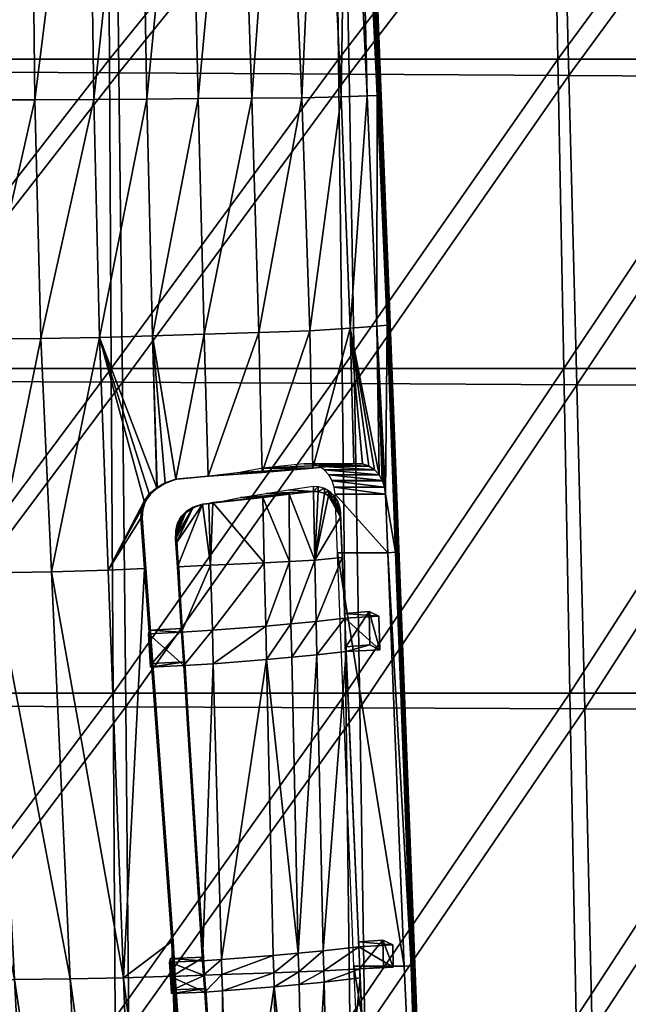
# Model space of a CAD drawing. Units: metres. Extents: x -6.426 to -5.902, y 0.469 to 0.972.
# Drawn here: x -6.014 to -5.973, y 0.665 to 0.731 of the extents above; entities that cross this region are included whole.
import ezdxf

# ---------------------------------------------------------------- set-up
doc = ezdxf.new("R2010")
doc.units = ezdxf.units.M
doc.header["$MEASUREMENT"] = 0
for name, color, linetype in [('72_PROFIM_COM_D3_CH_MASKOWNICA', 7, 'Continuous'), ('72_PROFIM_COM_D3_CH_SKLEJKA', 7, 'Continuous'), ('72_PROFIM_COM_D3_CH_STELAZ', 7, 'Continuous'), ('72_PROFIM_INSERT', 7, 'Continuous')]:
    doc.layers.add(name, color=color, linetype=linetype)

# ---------------------------------------------------------------- blocks, each defined once
blk = doc.blocks.new('72PROFIM_COM_D3_CH_SKLEJKA_2')
mesh = blk.add_polyface()
corners = [(0.140321, 0.259905, 0.451817), (0.156521, 0.259905, 0.452921), (0.156408, 0.278537, 0.451074), (0.140273, 0.278537, 0.450151), (0.123157, 0.259905, 0.450764), (0.123143, 0.278536, 0.449263), (0.140374, 0.239201, 0.453727), (0.156648, 0.239201, 0.455019), (0.123173, 0.239201, 0.452504), (0.215522, 0.239358, 0.460681), (0.201331, 0.239201, 0.459227), (0.20193, 0.217471, 0.462051), (0.200759, 0.259905, 0.456451), (0.214753, 0.260221, 0.457618), (0.214066, 0.279012, 0.454861), (0.200247, 0.278537, 0.453967), (0.18653, 0.259905, 0.455248), (0.186176, 0.278537, 0.452989), (0.186926, 0.239201, 0.457784), (0.171858, 0.259905, 0.454068), (0.171641, 0.278537, 0.452022), (0.172101, 0.239201, 0.456376), (0.156949, 0.277665, 0.442022), (0.157166, 0.259001, 0.443879), (0.140905, 0.259083, 0.442763), (0.140767, 0.277749, 0.441089), (0.123682, 0.259158, 0.4417), (0.123588, 0.277828, 0.440191), (0.1574, 0.238288, 0.445986), (0.141052, 0.238361, 0.444682), (0.12378, 0.238428, 0.443448), (0.214722, 0.277786, 0.445858), (0.215561, 0.258966, 0.448631), (0.201526, 0.258722, 0.447451), (0.200874, 0.277381, 0.444952), (0.187273, 0.25882, 0.446234), (0.18679, 0.277479, 0.443961), (0.216482, 0.238131, 0.451706), (0.202246, 0.238037, 0.450238), (0.187802, 0.238125, 0.448781), (0.172222, 0.277574, 0.442982), (0.172558, 0.258913, 0.445039), (0.172923, 0.238209, 0.447358), (0.171942, 0.2934, 0.441318), (0.186388, 0.293308, 0.442119), (0.214046, 0.293508, 0.443674), (0.200339, 0.293215, 0.442927)]
mesh.append_faces([[corners[k] for k in face] for face in [(0, 1, 2), (2, 3, 0), (4, 0, 3), (3, 5, 4), (6, 7, 1), (1, 0, 6), (8, 6, 0), (0, 4, 8), (9, 10, 11), (12, 13, 14), (14, 15, 12), (16, 12, 15), (15, 17, 16), (10, 9, 13), (13, 12, 10), (18, 10, 12), (12, 16, 18), (1, 19, 20), (20, 2, 1), (7, 21, 19), (19, 1, 7), (19, 16, 17), (17, 20, 19), (21, 18, 16), (16, 19, 21), (22, 23, 24), (24, 25, 22), (25, 24, 26), (26, 27, 25), (23, 28, 29), (29, 24, 23), (24, 29, 30), (30, 26, 24), (31, 32, 33), (33, 34, 31), (34, 33, 35), (35, 36, 34), (32, 37, 38), (38, 33, 32), (33, 38, 39), (39, 35, 33), (40, 41, 23), (23, 22, 40), (41, 42, 28), (28, 23, 41), (36, 35, 41), (41, 40, 36), (35, 39, 42), (42, 41, 35), (43, 40, 22), (44, 36, 40), (45, 31, 34), (46, 34, 36), (32, 31, 14), (14, 13, 32), (37, 32, 13), (13, 9, 37)]], dxfattribs={"vtx2": -1})
mesh = blk.add_polyface()
corners = [(0.15691, 0.19576, 0.459377), (0.140484, 0.19576, 0.457785), (0.140535, 0.175008, 0.459696), (0.123205, 0.19576, 0.456295), (0.12322, 0.175008, 0.458147), (0.15678, 0.217471, 0.457221), (0.140429, 0.217471, 0.455758), (0.156648, 0.239201, 0.455019), (0.140374, 0.239201, 0.453727), (0.123189, 0.217471, 0.454382), (0.123173, 0.239201, 0.452504), (0.202521, 0.19576, 0.46468), (0.187749, 0.19576, 0.462849), (0.188131, 0.175008, 0.464994), (0.172607, 0.19576, 0.461073), (0.157032, 0.175008, 0.461359), (0.172842, 0.175008, 0.463133), (0.172356, 0.217471, 0.45877), (0.18734, 0.217471, 0.460388), (0.172101, 0.239201, 0.456376), (0.186926, 0.239201, 0.457784), (0.216324, 0.217468, 0.463775), (0.20193, 0.217471, 0.462051), (0.217116, 0.195597, 0.466619), (0.215522, 0.239358, 0.460681), (0.201331, 0.239201, 0.459227), (0.141307, 0.19492, 0.448751), (0.141191, 0.216625, 0.446719), (0.157629, 0.216567, 0.448195), (0.15783, 0.194882, 0.450356), (0.141052, 0.238361, 0.444682), (0.1574, 0.238288, 0.445986), (0.123937, 0.194954, 0.44725), (0.123869, 0.216679, 0.445332), (0.12378, 0.238428, 0.443448), (0.173287, 0.216504, 0.449759), (0.173617, 0.194842, 0.452066), (0.188335, 0.216437, 0.451391), (0.188829, 0.1948, 0.453855), (0.172923, 0.238209, 0.447358), (0.187802, 0.238125, 0.448781), (0.203662, 0.194756, 0.455698), (0.202975, 0.216367, 0.453068), (0.217419, 0.216315, 0.454804), (0.218303, 0.194567, 0.457645), (0.202246, 0.238037, 0.450238), (0.216482, 0.238131, 0.451706)]
mesh.append_faces([[corners[k] for k in face] for face in [(0, 1, 2), (1, 3, 4), (5, 6, 1), (1, 0, 5), (7, 8, 6), (6, 5, 7), (6, 9, 3), (3, 1, 6), (8, 10, 9), (9, 6, 8), (11, 12, 13), (14, 0, 15), (12, 14, 16), (17, 5, 0), (0, 14, 17), (18, 17, 14), (14, 12, 18), (19, 7, 5), (5, 17, 19), (20, 19, 17), (17, 18, 20), (21, 22, 11), (11, 23, 21), (22, 21, 24), (22, 18, 12), (12, 11, 22), (25, 20, 18), (18, 22, 25), (26, 27, 28), (28, 29, 26), (27, 30, 31), (31, 28, 27), (32, 33, 27), (27, 26, 32), (33, 34, 30), (30, 27, 33), (29, 28, 35), (35, 36, 29), (36, 35, 37), (37, 38, 36), (28, 31, 39), (39, 35, 28), (35, 39, 40), (40, 37, 35), (41, 42, 43), (43, 44, 41), (42, 45, 46), (46, 43, 42), (38, 37, 42), (42, 41, 38), (37, 40, 45), (45, 42, 37), (44, 43, 21), (21, 23, 44), (43, 46, 24), (24, 21, 43)]], dxfattribs={"vtx2": -1})
blk = doc.blocks.new('72PROFIM_COM_D3_MASKOWNICA')
mesh = blk.add_polyface()
corners = [(0.151229, 0.285567, 0.416632), (0.151021, 0.313845, 0.414307), (0.154684, 0.313982, 0.416046), (0.147171, 0.285567, 0.415182), (0.147091, 0.31382, 0.412866), (0.151533, 0.257199, 0.418973), (0.147455, 0.257187, 0.417534), (0.147898, 0.241166, 0.418939), (0.151935, 0.241215, 0.420361), (0.152652, 0.225603, 0.421814), (0.148727, 0.22553, 0.42042), (0.143072, 0.285567, 0.414208), (0.143001, 0.313931, 0.411884), (0.137612, 0.285567, 0.413362), (0.137664, 0.314237, 0.411174), (0.143513, 0.257183, 0.416569), (0.138183, 0.257176, 0.415567), (0.144015, 0.24115, 0.417975), (0.138763, 0.241122, 0.41692), (0.14486, 0.225505, 0.419449), (0.139691, 0.225428, 0.418392), (0.130622, 0.241039, 0.415226), (0.131865, 0.225194, 0.41674), (0.129943, 0.257155, 0.414018), (0.129469, 0.285567, 0.412295), (0.129989, 0.314794, 0.410551), (0.14726, 0.329458, 0.411569), (0.150907, 0.329556, 0.412967), (0.153902, 0.19835, 0.42435), (0.14633, 0.198285, 0.422014), (0.150171, 0.198301, 0.422999), (0.141307, 0.198113, 0.420954)]
mesh.append_faces([[corners[k] for k in face] for face in [(0, 1, 2), (3, 4, 1), (1, 0, 3), (0, 5, 6), (6, 3, 0), (7, 6, 5), (5, 8, 7), (8, 9, 10), (10, 7, 8), (11, 12, 4), (4, 3, 11), (13, 14, 12), (12, 11, 13), (11, 15, 16), (16, 13, 11), (3, 6, 15), (15, 11, 3), (17, 15, 6), (6, 7, 17), (18, 16, 15), (15, 17, 18), (17, 19, 20), (20, 18, 17), (7, 10, 19), (19, 17, 7), (21, 18, 20), (20, 22, 21), (23, 16, 18), (24, 13, 16), (25, 14, 13), (1, 4, 26), (2, 1, 27), (10, 9, 28), (20, 19, 29), (19, 10, 30), (22, 20, 31)]], dxfattribs={"vtx2": -1})
mesh = blk.add_polyface()
corners = [(0.173491, 0.285696, 0.439047), (0.174691, 0.257493, 0.442323), (0.174658, 0.257527, 0.439811), (0.173389, 0.285769, 0.43655), (0.17361, 0.285593, 0.442284), (0.17472, 0.257437, 0.44558), (0.175316, 0.242201, 0.44404), (0.175307, 0.24218, 0.441534), (0.169256, 0.315342, 0.428326), (0.1707, 0.285657, 0.431727), (0.168147, 0.28559, 0.428664), (0.172028, 0.257393, 0.43489), (0.169394, 0.257334, 0.431677), (0.172459, 0.285727, 0.434069), (0.173773, 0.257448, 0.437301), (0.166802, 0.31503, 0.42542), (0.165088, 0.285567, 0.425559), (0.164018, 0.314747, 0.422617), (0.16179, 0.285567, 0.422701), (0.166059, 0.257298, 0.428302), (0.162458, 0.257272, 0.425186), (0.161031, 0.314478, 0.420068), (0.158522, 0.285567, 0.420377), (0.15797, 0.314208, 0.417922), (0.155071, 0.285567, 0.418413), (0.159026, 0.257244, 0.422748), (0.155479, 0.257218, 0.420755), (0.154684, 0.313982, 0.416046), (0.151229, 0.285567, 0.416632), (0.151533, 0.257199, 0.418973), (0.17332, 0.285783, 0.435535), (0.174616, 0.257517, 0.438792), (0.17455, 0.257491, 0.438524), (0.173248, 0.285768, 0.435267), (0.175274, 0.242149, 0.440515), (0.175209, 0.24212, 0.440248), (0.173134, 0.285757, 0.435014), (0.174441, 0.257474, 0.43827)]
mesh.append_faces([[corners[k] for k in face] for face in [(0, 1, 2), (2, 3, 0), (4, 5, 1), (1, 0, 4), (6, 1, 5), (7, 2, 1), (8, 9, 10), (9, 11, 12), (12, 10, 9), (13, 14, 11), (11, 9, 13), (15, 10, 16), (17, 16, 18), (16, 19, 20), (20, 18, 16), (10, 12, 19), (19, 16, 10), (21, 18, 22), (23, 22, 24), (22, 25, 26), (26, 24, 22), (18, 20, 25), (25, 22, 18), (27, 24, 28), (24, 26, 29), (29, 28, 24), (30, 31, 32), (32, 33, 30), (3, 2, 31), (31, 30, 3), (34, 31, 2), (35, 32, 31), (36, 37, 14), (14, 13, 36), (33, 32, 37), (37, 36, 33)]], dxfattribs={"vtx2": -1})
mesh = blk.add_polyface()
corners = [(0.17472, 0.257437, 0.44558), (0.175313, 0.242218, 0.447291), (0.175316, 0.242201, 0.44404), (0.174691, 0.257493, 0.442323), (0.175307, 0.24218, 0.441534), (0.175886, 0.227007, 0.443158), (0.175895, 0.227064, 0.445648), (0.172638, 0.2419, 0.436484), (0.172028, 0.257393, 0.43489), (0.173773, 0.257448, 0.437301), (0.174421, 0.242046, 0.438991), (0.169943, 0.241732, 0.433158), (0.169394, 0.257334, 0.431677), (0.170141, 0.232541, 0.433867), (0.173463, 0.232821, 0.438111), (0.172889, 0.232826, 0.437292), (0.166528, 0.241609, 0.429703), (0.166059, 0.257298, 0.428302), (0.162859, 0.241506, 0.426541), (0.162458, 0.257272, 0.425186), (0.163125, 0.231997, 0.427332), (0.1594, 0.241395, 0.424097), (0.159026, 0.257244, 0.422748), (0.155858, 0.241292, 0.422121), (0.155479, 0.257218, 0.420755), (0.151935, 0.241215, 0.420361), (0.151533, 0.257199, 0.418973), (0.152652, 0.225603, 0.421814), (0.174658, 0.257527, 0.439811), (0.175274, 0.242149, 0.440515), (0.174616, 0.257517, 0.438792), (0.175209, 0.24212, 0.440248), (0.175784, 0.226941, 0.441877), (0.175852, 0.226967, 0.442145), (0.175102, 0.242102, 0.439993), (0.174441, 0.257474, 0.43827), (0.17455, 0.257491, 0.438524), (0.175675, 0.226925, 0.441623), (0.166744, 0.232254, 0.430428), (0.174566, 0.232095, 0.439719), (0.174996, 0.230803, 0.440415), (0.160974, 0.231797, 0.425827), (0.159689, 0.231226, 0.424963)]
mesh.append_faces([[corners[k] for k in face] for face in [(7, 14, 15)]])
mesh.append_faces([[corners[k] for k in face] for face in [(0, 1, 2), (3, 2, 4), (5, 4, 2), (6, 2, 1), (7, 8, 9), (9, 10, 7), (11, 12, 8), (8, 7, 11), (13, 11, 7), (16, 17, 12), (12, 11, 16), (18, 19, 17), (17, 16, 18), (20, 18, 16), (21, 22, 19), (19, 18, 21), (23, 24, 22), (22, 21, 23), (25, 26, 24), (24, 23, 25), (27, 25, 23), (28, 4, 29), (30, 29, 31), (32, 31, 29), (33, 29, 4), (34, 35, 36), (36, 31, 34), (10, 9, 35), (35, 34, 10), (37, 34, 31), (38, 16, 11), (7, 10, 39), (10, 34, 40), (41, 21, 18), (42, 23, 21)]], dxfattribs={"vtx2": -1})
mesh = blk.add_polyface()
corners = [(0.175316, 0.242201, 0.44404), (0.175895, 0.227064, 0.445648), (0.175886, 0.227007, 0.443158), (0.175313, 0.242218, 0.447291), (0.17589, 0.227129, 0.449694), (0.172638, 0.2419, 0.436484), (0.172889, 0.232826, 0.437292), (0.170141, 0.232541, 0.433867), (0.175274, 0.242149, 0.440515), (0.175852, 0.226967, 0.442145), (0.175784, 0.226941, 0.441877), (0.175307, 0.24218, 0.441534), (0.175209, 0.24212, 0.440248), (0.175675, 0.226925, 0.441623), (0.174421, 0.242046, 0.438991), (0.174791, 0.231698, 0.440064), (0.174785, 0.231709, 0.440054), (0.173463, 0.232821, 0.438111), (0.173894, 0.232678, 0.438732), (0.174264, 0.232429, 0.439272), (0.174566, 0.232095, 0.439719), (0.174996, 0.230803, 0.440415), (0.175102, 0.242102, 0.439993), (0.174934, 0.23126, 0.4403), (0.171632, 0.230803, 0.440415), (0.17157, 0.23126, 0.4403), (0.171427, 0.231698, 0.440064), (0.171421, 0.231709, 0.440054), (0.171202, 0.232095, 0.439719), (0.1709, 0.232429, 0.439272), (0.17053, 0.232678, 0.438732), (0.170098, 0.232821, 0.438111), (0.169525, 0.232826, 0.437292), (0.171381, 0.230529, 0.435526), (0.171377, 0.230872, 0.439053), (0.171561, 0.230694, 0.439291), (0.171274, 0.230636, 0.435383), (0.17127, 0.230979, 0.43891), (0.171183, 0.230688, 0.435269), (0.171179, 0.231032, 0.438796), (0.170917, 0.230848, 0.434924)]
mesh.append_faces([[corners[k] for k in face] for face in [(14, 15, 16), (17, 5, 18), (18, 5, 19), (20, 14, 16), (15, 14, 23)]])
mesh.append_faces([[corners[k] for k in face] for face in [(0, 1, 2), (3, 4, 1), (5, 6, 7), (8, 9, 10), (11, 2, 9), (12, 10, 13), (20, 19, 5), (21, 22, 13), (21, 23, 14), (21, 24, 25), (25, 23, 21), (23, 25, 26), (26, 15, 23), (15, 26, 27), (27, 16, 15), (16, 27, 28), (28, 20, 16), (20, 28, 29), (29, 19, 20), (19, 29, 30), (30, 18, 19), (18, 30, 31), (31, 17, 18), (17, 31, 32), (32, 6, 17), (33, 34, 35), (36, 37, 34), (34, 33, 36), (38, 39, 37), (37, 36, 38), (39, 38, 40)]], dxfattribs={"vtx2": -1})
mesh = blk.add_polyface()
corners = [(0.166528, 0.241609, 0.429703), (0.166744, 0.232254, 0.430428), (0.163125, 0.231997, 0.427332), (0.155858, 0.241292, 0.422121), (0.15644, 0.225719, 0.423526), (0.152652, 0.225603, 0.421814), (0.169943, 0.241732, 0.433158), (0.170141, 0.232541, 0.433867), (0.1594, 0.241395, 0.424097), (0.160252, 0.23156, 0.425332), (0.159726, 0.231244, 0.424982), (0.160974, 0.231797, 0.425827), (0.162859, 0.241506, 0.426541), (0.158847, 0.230321, 0.424554), (0.159181, 0.230809, 0.424707), (0.159689, 0.231226, 0.424963), (0.172889, 0.232826, 0.437292), (0.169525, 0.232826, 0.437292), (0.166777, 0.232541, 0.433867), (0.165261, 0.232254, 0.432092), (0.163209, 0.231996, 0.430055), (0.161059, 0.231796, 0.42855), (0.160337, 0.231559, 0.428055), (0.159811, 0.231243, 0.427705), (0.159774, 0.231225, 0.427686), (0.159265, 0.230808, 0.42743), (0.170917, 0.230848, 0.434924), (0.170913, 0.231192, 0.438451), (0.171179, 0.231032, 0.438796), (0.170501, 0.23097, 0.434395), (0.170497, 0.231313, 0.437922), (0.170175, 0.230979, 0.433988), (0.170171, 0.231322, 0.437514), (0.168506, 0.23108, 0.435711), (0.168551, 0.230802, 0.432345), (0.166783, 0.23058, 0.430558), (0.165299, 0.23058, 0.432222), (0.167008, 0.230852, 0.434083)]
mesh.append_faces([[corners[k] for k in face] for face in [(8, 9, 10), (9, 8, 11), (13, 3, 14), (14, 3, 15), (31, 33, 32)]])
mesh.append_faces([[corners[k] for k in face] for face in [(0, 1, 2), (3, 4, 5), (6, 7, 1), (12, 2, 11), (4, 3, 13), (8, 10, 15), (16, 17, 18), (18, 7, 16), (7, 18, 19), (19, 1, 7), (1, 19, 20), (20, 2, 1), (2, 20, 21), (21, 11, 2), (11, 21, 22), (22, 9, 11), (9, 22, 23), (23, 10, 9), (10, 23, 24), (24, 15, 10), (15, 24, 25), (25, 14, 15), (26, 27, 28), (29, 30, 27), (27, 26, 29), (31, 32, 30), (30, 29, 31), (34, 35, 36), (36, 37, 34), (31, 34, 37), (37, 33, 31)]], dxfattribs={"vtx2": -1})
mesh = blk.add_polyface()
corners = [(0.158847, 0.230321, 0.424554), (0.158669, 0.229775, 0.424492), (0.15644, 0.225719, 0.423526), (0.158627, 0.229186, 0.42451), (0.159181, 0.230809, 0.424707), (0.159265, 0.230808, 0.42743), (0.158931, 0.23032, 0.427277), (0.158753, 0.229775, 0.427215), (0.158712, 0.229185, 0.427233), (0.158958, 0.225827, 0.427603), (0.161014, 0.228555, 0.426063), (0.161092, 0.228863, 0.426098), (0.161315, 0.229278, 0.426229), (0.160975, 0.228398, 0.426046), (0.161656, 0.229634, 0.426447), (0.162745, 0.23012, 0.427183), (0.161075, 0.225932, 0.426275), (0.160976, 0.227481, 0.426106), (0.162129, 0.229918, 0.426761), (0.160956, 0.227792, 0.426072), (0.160951, 0.227896, 0.426061), (0.160962, 0.228149, 0.426053), (0.161741, 0.229633, 0.429169), (0.162213, 0.229917, 0.429484), (0.161399, 0.229277, 0.428951), (0.161177, 0.228862, 0.428821), (0.161098, 0.228554, 0.428786), (0.161059, 0.228397, 0.428768), (0.161046, 0.228148, 0.428776), (0.161035, 0.227895, 0.428783), (0.161041, 0.227791, 0.428795), (0.16106, 0.22748, 0.428829)]
mesh.append_faces([[corners[k] for k in face] for face in [(3, 2, 1)]])
mesh.append_faces([[corners[k] for k in face] for face in [(13, 14, 21)]], dxfattribs={"vtx0": -1, "vtx1": -1})
mesh.append_faces([[corners[k] for k in face] for face in [(13, 12, 14), (15, 16, 17), (18, 17, 19), (18, 19, 20), (14, 20, 21)]], dxfattribs={"vtx0": -1, "vtx2": -1})
mesh.append_faces([[corners[k] for k in face] for face in [(13, 10, 12), (18, 15, 17), (14, 18, 20)]], dxfattribs={"vtx1": -1, "vtx2": -1})
mesh.append_faces([[corners[k] for k in face] for face in [(0, 1, 2), (4, 5, 6), (6, 0, 4), (0, 6, 7), (7, 1, 0), (1, 7, 8), (8, 3, 1), (3, 8, 9), (10, 11, 12), (14, 22, 23), (12, 24, 22), (22, 14, 12), (11, 25, 24), (24, 12, 11), (10, 26, 25), (25, 11, 10), (13, 27, 26), (26, 10, 13), (21, 28, 27), (27, 13, 21), (20, 29, 28), (28, 21, 20), (19, 30, 29), (29, 20, 19), (17, 31, 30), (30, 19, 17)]], dxfattribs={"vtx2": -1})
mesh = blk.add_polyface()
corners = [(0.175675, 0.226925, 0.441623), (0.175153, 0.226868, 0.440847), (0.174996, 0.230803, 0.440415), (0.171789, 0.226868, 0.440847), (0.171632, 0.230803, 0.440415), (0.171565, 0.230351, 0.435764), (0.171785, 0.230013, 0.436059), (0.171929, 0.22964, 0.436259), (0.170274, 0.226384, 0.434342), (0.170175, 0.230979, 0.433988), (0.170501, 0.23097, 0.434395), (0.170917, 0.230848, 0.434924), (0.171183, 0.230688, 0.435269), (0.171991, 0.229251, 0.436357), (0.171274, 0.230636, 0.435383), (0.171381, 0.230529, 0.435526), (0.166783, 0.23058, 0.430558), (0.168551, 0.230802, 0.432345), (0.168579, 0.226292, 0.43262), (0.166884, 0.2262, 0.430897), (0.163454, 0.230228, 0.42772), (0.163292, 0.226042, 0.427828), (0.163176, 0.23018, 0.427483), (0.162745, 0.23012, 0.427183), (0.171987, 0.229594, 0.439884), (0.172103, 0.226548, 0.440173), (0.171925, 0.229983, 0.439786), (0.171781, 0.230356, 0.439586), (0.171561, 0.230694, 0.439291), (0.163539, 0.230227, 0.430443), (0.165299, 0.23058, 0.432222), (0.16326, 0.23018, 0.430206), (0.162829, 0.230119, 0.429905), (0.162129, 0.229918, 0.426761), (0.162213, 0.229917, 0.429484), (0.161656, 0.229634, 0.426447)]
mesh.append_faces([[corners[k] for k in face] for face in [(20, 21, 22)]], dxfattribs={"vtx0": -1})
mesh.append_faces([[corners[k] for k in face] for face in [(5, 7, 15)]], dxfattribs={"vtx0": -1, "vtx1": -1})
mesh.append_faces([[corners[k] for k in face] for face in [(13, 8, 12)]], dxfattribs={"vtx0": -1, "vtx1": -1, "vtx2": -1})
mesh.append_faces([[corners[k] for k in face] for face in [(8, 10, 11), (8, 11, 12), (13, 12, 14), (7, 14, 15)]], dxfattribs={"vtx0": -1, "vtx2": -1})
mesh.append_faces([[corners[k] for k in face] for face in [(7, 13, 14)]], dxfattribs={"vtx1": -1, "vtx2": -1})
mesh.append_faces([[corners[k] for k in face] for face in [(0, 1, 2), (1, 3, 4), (4, 2, 1), (5, 6, 7), (8, 9, 10), (16, 17, 18), (18, 19, 16), (20, 16, 19), (23, 22, 21), (13, 24, 25), (7, 26, 24), (24, 13, 7), (6, 27, 26), (26, 7, 6), (5, 28, 27), (27, 6, 5), (28, 5, 15), (29, 30, 16), (16, 20, 29), (22, 31, 29), (29, 20, 22), (23, 32, 31), (31, 22, 23), (33, 34, 32), (32, 23, 33), (34, 33, 35), (8, 18, 17), (17, 9, 8)]], dxfattribs={"vtx2": -1})
mesh = blk.add_polyface()
corners = [(0.15644, 0.225719, 0.423526), (0.158873, 0.225828, 0.42488), (0.157459, 0.198429, 0.425988), (0.152652, 0.225603, 0.421814), (0.158627, 0.229186, 0.42451), (0.158958, 0.225827, 0.427603), (0.160784, 0.200862, 0.430353), (0.1607, 0.200863, 0.42763), (0.163414, 0.221687, 0.42819), (0.163292, 0.226042, 0.427828), (0.166884, 0.2262, 0.430897), (0.166982, 0.221965, 0.431225), (0.163454, 0.230228, 0.42772), (0.162745, 0.23012, 0.427183), (0.161075, 0.225932, 0.426275), (0.16116, 0.225931, 0.428997), (0.16106, 0.22748, 0.428829), (0.160976, 0.227481, 0.426106), (0.162765, 0.199567, 0.429148), (0.161499, 0.21932, 0.426995), (0.163476, 0.219446, 0.428376), (0.161567, 0.219566, 0.429691), (0.16403, 0.199647, 0.430022), (0.167034, 0.219723, 0.431399), (0.161356, 0.221556, 0.426752), (0.159285, 0.219221, 0.426031), (0.159354, 0.219468, 0.428727), (0.15921, 0.221704, 0.428483), (0.159142, 0.221457, 0.425788), (0.161424, 0.221802, 0.429447), (0.168672, 0.222122, 0.432942), (0.168579, 0.226292, 0.43262)]
mesh.append_faces([[corners[k] for k in face] for face in [(0, 4, 1)]])
mesh.append_faces([[corners[k] for k in face] for face in [(12, 10, 9), (13, 9, 14)]], dxfattribs={"vtx0": -1, "vtx2": -1})
mesh.append_faces([[corners[k] for k in face] for face in [(0, 1, 2)]], dxfattribs={"vtx1": -1})
mesh.append_faces([[corners[k] for k in face] for face in [(3, 0, 2), (5, 1, 4), (1, 5, 6), (6, 7, 1), (8, 9, 10), (10, 11, 8), (14, 15, 16), (16, 17, 14), (18, 19, 20), (21, 19, 18), (22, 20, 23), (8, 20, 19), (19, 24, 8), (25, 26, 27), (27, 28, 25), (20, 8, 11), (11, 23, 20), (9, 8, 24), (24, 14, 9), (24, 29, 15), (15, 14, 24), (21, 26, 25), (25, 19, 21), (19, 25, 28), (28, 24, 19), (24, 28, 27), (27, 29, 24), (29, 27, 26), (26, 21, 29), (23, 11, 30), (11, 10, 31)]], dxfattribs={"vtx2": -1})
mesh = blk.add_polyface()
corners = [(0.175886, 0.227007, 0.443158), (0.175895, 0.227064, 0.445648), (0.176955, 0.199324, 0.448593), (0.17589, 0.227129, 0.449694), (0.176953, 0.199362, 0.452367), (0.175784, 0.226941, 0.441877), (0.175852, 0.226967, 0.442145), (0.176906, 0.19926, 0.445119), (0.176944, 0.199289, 0.446125), (0.175153, 0.226868, 0.440847), (0.175675, 0.226925, 0.441623), (0.176722, 0.199226, 0.444597), (0.176834, 0.199238, 0.444852), (0.171789, 0.226868, 0.440847), (0.176249, 0.199197, 0.443882), (0.172107, 0.226548, 0.436646), (0.172279, 0.222501, 0.437079), (0.170363, 0.222279, 0.434659), (0.170274, 0.226384, 0.434342), (0.171991, 0.229251, 0.436357), (0.172103, 0.226548, 0.440173), (0.172261, 0.22282, 0.440572), (0.169165, 0.20007, 0.434648), (0.168722, 0.21988, 0.433116), (0.170411, 0.220037, 0.434832), (0.170839, 0.200227, 0.436362), (0.172373, 0.220264, 0.437318), (0.173211, 0.200508, 0.43943), (0.172356, 0.220584, 0.440811), (0.168672, 0.222122, 0.432942), (0.174613, 0.220384, 0.441766), (0.174564, 0.22262, 0.441514), (0.173901, 0.22294, 0.444943), (0.17395, 0.220704, 0.445196), (0.168579, 0.226292, 0.43262), (0.167034, 0.219723, 0.431399), (0.166982, 0.221965, 0.431225)]
mesh.append_faces([[corners[k] for k in face] for face in [(0, 1, 2), (1, 3, 4), (4, 2, 1), (5, 6, 7), (6, 0, 8), (9, 10, 11), (10, 5, 12), (13, 9, 14), (15, 16, 17), (17, 18, 15), (19, 15, 18), (16, 15, 20), (20, 21, 16), (20, 15, 19), (22, 23, 24), (25, 24, 26), (27, 26, 28), (17, 24, 23), (23, 29, 17), (24, 17, 16), (16, 26, 24), (30, 31, 32), (32, 33, 30), (18, 17, 29), (29, 34, 18), (16, 31, 30), (30, 26, 16), (26, 30, 33), (33, 28, 26), (28, 33, 32), (32, 21, 28), (21, 32, 31), (31, 16, 21), (35, 23, 22), (29, 23, 35), (34, 29, 36)]], dxfattribs={"vtx2": -1})
mesh = blk.add_polyface()
corners = [(0.176955, 0.199324, 0.448593), (0.176944, 0.199289, 0.446125), (0.175886, 0.227007, 0.443158), (0.176906, 0.19926, 0.445119), (0.176834, 0.199238, 0.444852), (0.175784, 0.226941, 0.441877), (0.175852, 0.226967, 0.442145), (0.176722, 0.199226, 0.444597), (0.176249, 0.199197, 0.443882), (0.175153, 0.226868, 0.440847), (0.175675, 0.226925, 0.441623), (0.172885, 0.199197, 0.443882), (0.171789, 0.226868, 0.440847), (0.170839, 0.200227, 0.436362), (0.170868, 0.198891, 0.436465), (0.169193, 0.198828, 0.434744), (0.169165, 0.20007, 0.434648), (0.173302, 0.198412, 0.439654), (0.173274, 0.199018, 0.439589), (0.173269, 0.199018, 0.443116), (0.173283, 0.198732, 0.443147), (0.169651, 0.178332, 0.436274), (0.169212, 0.197969, 0.434809), (0.170885, 0.198125, 0.436521), (0.171309, 0.178487, 0.437963), (0.17422, 0.178833, 0.441747), (0.170411, 0.220037, 0.434832), (0.173211, 0.200508, 0.43943), (0.175522, 0.199138, 0.444035), (0.175489, 0.200627, 0.443866), (0.174827, 0.200947, 0.447296), (0.174867, 0.199138, 0.4475), (0.172373, 0.220264, 0.437318), (0.172356, 0.220584, 0.440811), (0.173193, 0.200827, 0.442923), (0.167517, 0.198765, 0.433023), (0.167491, 0.199913, 0.432934), (0.167539, 0.197812, 0.433096)]
mesh.append_faces([[corners[k] for k in face] for face in [(0, 1, 2), (3, 4, 5), (1, 3, 6), (7, 8, 9), (4, 7, 10), (8, 11, 12), (13, 14, 15), (15, 16, 13), (17, 18, 19), (19, 20, 17), (21, 22, 23), (24, 23, 17), (25, 17, 20), (14, 23, 22), (22, 15, 14), (18, 17, 23), (23, 14, 18), (26, 13, 16), (14, 13, 27), (27, 18, 14), (28, 29, 30), (30, 31, 28), (32, 27, 13), (33, 34, 27), (27, 29, 28), (28, 18, 27), (18, 28, 31), (31, 19, 18), (19, 31, 30), (30, 34, 19), (34, 30, 29), (29, 27, 34), (16, 15, 35), (35, 36, 16), (15, 22, 37), (37, 35, 15)]], dxfattribs={"vtx2": -1})
mesh = blk.add_polyface()
corners = [(0.158787, 0.162851, 0.429198), (0.161917, 0.162883, 0.43094), (0.163214, 0.122426, 0.434466), (0.152052, 0.162817, 0.42636), (0.155532, 0.162829, 0.427655), (0.157387, 0.122412, 0.431416), (0.160297, 0.122416, 0.432846), (0.148246, 0.162813, 0.425357), (0.154194, 0.122412, 0.430186), (0.1607, 0.200863, 0.42763), (0.160775, 0.198534, 0.427833), (0.157459, 0.198429, 0.425988), (0.158873, 0.225828, 0.42488), (0.153902, 0.19835, 0.42435), (0.150171, 0.198301, 0.422999), (0.148727, 0.22553, 0.42042), (0.152652, 0.225603, 0.421814), (0.14633, 0.198285, 0.422014), (0.141307, 0.198113, 0.420954), (0.139691, 0.225428, 0.418392), (0.143413, 0.162517, 0.424293), (0.14486, 0.225505, 0.419449), (0.134031, 0.197595, 0.419377), (0.136854, 0.161627, 0.422813), (0.160852, 0.198537, 0.427886), (0.162958, 0.167121, 0.431366), (0.160784, 0.200862, 0.430353), (0.160936, 0.198536, 0.430609), (0.160612, 0.198508, 0.428288), (0.160697, 0.198507, 0.431011), (0.160619, 0.199714, 0.43088), (0.160551, 0.199467, 0.428184), (0.160686, 0.197372, 0.428412), (0.160755, 0.197619, 0.431108), (0.1629, 0.197472, 0.429376), (0.162826, 0.198608, 0.429252), (0.162765, 0.199567, 0.429148), (0.162833, 0.199813, 0.431843), (0.16291, 0.198607, 0.431975), (0.162968, 0.197718, 0.432072)]
mesh.append_faces([[corners[k] for k in face] for face in [(9, 24, 10)]])
mesh.append_faces([[corners[k] for k in face] for face in [(12, 9, 11)]], dxfattribs={"vtx1": -1, "vtx2": -1})
mesh.append_faces([[corners[k] for k in face] for face in [(0, 1, 2), (3, 4, 5), (4, 0, 6), (7, 3, 8), (9, 10, 11), (1, 0, 11), (11, 10, 1), (13, 14, 15), (4, 3, 14), (14, 13, 4), (13, 11, 0), (0, 4, 13), (11, 13, 16), (17, 18, 19), (7, 20, 18), (18, 17, 7), (17, 14, 3), (3, 7, 17), (14, 17, 21), (22, 18, 20), (20, 23, 22), (10, 24, 25), (9, 26, 27), (27, 24, 9), (28, 29, 30), (30, 31, 28), (32, 33, 29), (29, 28, 32), (34, 32, 28), (35, 28, 31), (36, 31, 30), (37, 30, 29), (38, 29, 33), (39, 33, 32)]], dxfattribs={"vtx2": -1})
mesh = blk.add_polyface()
corners = [(0.160852, 0.198537, 0.427886), (0.160936, 0.198536, 0.430609), (0.163042, 0.16712, 0.434088), (0.162958, 0.167121, 0.431366), (0.162826, 0.198608, 0.429252), (0.162765, 0.199567, 0.429148), (0.16403, 0.199647, 0.430022), (0.164058, 0.198652, 0.430105), (0.164089, 0.197547, 0.430196), (0.164638, 0.177925, 0.43182), (0.164176, 0.177896, 0.431509), (0.1629, 0.197472, 0.429376), (0.167539, 0.197812, 0.433096), (0.167993, 0.178178, 0.434585), (0.164245, 0.178143, 0.434205), (0.162968, 0.197718, 0.432072), (0.164328, 0.175569, 0.431763), (0.168046, 0.175843, 0.434762), (0.164704, 0.175591, 0.432013), (0.162115, 0.175468, 0.430799), (0.162183, 0.175715, 0.433495), (0.162031, 0.178043, 0.433241), (0.161963, 0.177796, 0.430545), (0.167517, 0.198765, 0.433023), (0.167491, 0.199913, 0.432934), (0.163476, 0.219446, 0.428376), (0.162833, 0.199813, 0.431843), (0.161567, 0.219566, 0.429691), (0.167034, 0.219723, 0.431399), (0.160612, 0.198508, 0.428288), (0.160551, 0.199467, 0.428184), (0.160619, 0.199714, 0.43088), (0.160697, 0.198507, 0.431011), (0.16291, 0.198607, 0.431975), (0.160755, 0.197619, 0.431108), (0.160686, 0.197372, 0.428412), (0.164396, 0.175815, 0.434458), (0.169165, 0.20007, 0.434648)]
mesh.append_faces([[corners[k] for k in face] for face in [(0, 1, 2), (2, 3, 0), (4, 5, 6), (6, 7, 4), (8, 9, 10), (10, 11, 8), (12, 13, 9), (9, 8, 12), (10, 14, 15), (15, 11, 10), (16, 10, 9), (13, 17, 18), (18, 9, 13), (19, 20, 21), (21, 22, 19), (7, 8, 11), (11, 4, 7), (23, 12, 8), (8, 7, 23), (7, 6, 24), (24, 23, 7), (25, 6, 5), (5, 26, 27), (28, 24, 6), (29, 4, 11), (30, 5, 4), (31, 26, 5), (32, 33, 26), (34, 15, 33), (35, 11, 15), (22, 10, 16), (10, 22, 21), (21, 14, 10), (14, 21, 20), (20, 36, 14), (37, 24, 28)]], dxfattribs={"vtx2": -1})
mesh = blk.add_polyface()
corners = [(0.178342, 0.163073, 0.452145), (0.178327, 0.163073, 0.449629), (0.176944, 0.199289, 0.446125), (0.176955, 0.199324, 0.448593), (0.176953, 0.199362, 0.452367), (0.178342, 0.163068, 0.455982), (0.178283, 0.16306, 0.448608), (0.178205, 0.163045, 0.44834), (0.176834, 0.199238, 0.444852), (0.176906, 0.19926, 0.445119), (0.176722, 0.199226, 0.444597), (0.178089, 0.163037, 0.448087), (0.177633, 0.169423, 0.447149), (0.176249, 0.199197, 0.443882), (0.174269, 0.169423, 0.447149), (0.172885, 0.199197, 0.443882), (0.170885, 0.198125, 0.436521), (0.171309, 0.178487, 0.437963), (0.169651, 0.178332, 0.436274), (0.173302, 0.198412, 0.439654), (0.17422, 0.178833, 0.441747), (0.176567, 0.176637, 0.446445), (0.176506, 0.178966, 0.446181), (0.175842, 0.179285, 0.44961), (0.175903, 0.176957, 0.449875), (0.17136, 0.176152, 0.438135), (0.169703, 0.175997, 0.436449), (0.17433, 0.176505, 0.441996), (0.174628, 0.170144, 0.442676), (0.17431, 0.176824, 0.445489), (0.173283, 0.198732, 0.443147), (0.174201, 0.179153, 0.44524), (0.167539, 0.197812, 0.433096), (0.169212, 0.197969, 0.434809), (0.167993, 0.178178, 0.434585), (0.168046, 0.175843, 0.434762)]
mesh.append_faces([[corners[k] for k in face] for face in [(0, 1, 2), (2, 3, 0), (3, 4, 5), (5, 0, 3), (6, 7, 8), (8, 9, 6), (9, 2, 1), (1, 6, 9), (10, 8, 7), (7, 11, 10), (10, 11, 12), (12, 13, 10), (12, 14, 15), (15, 13, 12), (16, 17, 18), (19, 20, 17), (21, 22, 23), (23, 24, 21), (17, 25, 26), (26, 18, 17), (20, 27, 25), (25, 17, 20), (28, 27, 29), (30, 31, 20), (31, 23, 22), (22, 20, 31), (20, 22, 21), (21, 27, 20), (27, 21, 24), (24, 29, 27), (29, 24, 23), (23, 31, 29), (32, 33, 18), (18, 34, 32), (34, 18, 26), (26, 35, 34)]], dxfattribs={"vtx2": -1})
mesh = blk.add_polyface()
corners = [(0.162958, 0.167121, 0.431366), (0.161917, 0.162883, 0.43094), (0.160775, 0.198534, 0.427833), (0.164704, 0.175591, 0.432013), (0.164901, 0.168523, 0.432597), (0.164797, 0.168744, 0.432523), (0.164328, 0.175569, 0.431763), (0.164747, 0.169147, 0.432463), (0.165844, 0.16751, 0.433415), (0.165498, 0.167711, 0.433119), (0.165197, 0.168009, 0.432852), (0.164982, 0.168359, 0.432653), (0.168046, 0.175843, 0.434762), (0.168242, 0.167367, 0.435405), (0.166916, 0.167306, 0.434323), (0.166124, 0.167414, 0.433651), (0.165884, 0.167483, 0.433454), (0.164831, 0.169146, 0.435185), (0.164396, 0.175815, 0.434458), (0.164881, 0.168743, 0.435245), (0.164986, 0.168522, 0.43532), (0.165067, 0.168358, 0.435375), (0.165282, 0.168008, 0.435574), (0.165582, 0.16771, 0.435842), (0.165929, 0.167509, 0.436138), (0.165968, 0.167482, 0.436176), (0.166209, 0.167413, 0.436374), (0.166357, 0.167342, 0.433855), (0.164638, 0.177925, 0.43182), (0.162115, 0.175468, 0.430799), (0.161963, 0.177796, 0.430545), (0.162183, 0.175715, 0.433495)]
mesh.append_faces([[corners[k] for k in face] for face in [(8, 10, 4), (4, 12, 14), (8, 4, 14), (8, 14, 15)]], dxfattribs={"vtx0": -1, "vtx1": -1, "vtx2": -1})
mesh.append_faces([[corners[k] for k in face] for face in [(7, 6, 5), (16, 8, 15)]], dxfattribs={"vtx1": -1})
mesh.append_faces([[corners[k] for k in face] for face in [(6, 3, 5)]], dxfattribs={"vtx1": -1, "vtx2": -1})
mesh.append_faces([[corners[k] for k in face] for face in [(0, 1, 2), (3, 4, 5), (8, 9, 10), (10, 11, 4), (4, 3, 12), (12, 13, 14), (7, 17, 18), (18, 6, 7), (5, 19, 17), (17, 7, 5), (4, 20, 19), (19, 5, 4), (11, 21, 20), (20, 4, 11), (10, 22, 21), (21, 11, 10), (9, 23, 22), (22, 10, 9), (8, 24, 23), (23, 9, 8), (16, 25, 24), (24, 8, 16), (15, 26, 25), (25, 16, 15), (26, 15, 27), (28, 3, 6), (6, 29, 30), (18, 31, 29), (29, 6, 18)]], dxfattribs={"vtx2": -1})
blk = doc.blocks.new('72PROFIM_COM_D3_CH_V3')
mesh = blk.add_polyface()
corners = [(0.180895, 0.057689, 0.451603), (0.179385, 0.058585, 0.451481), (0.178907, 0.05813, 0.453239), (0.180515, 0.057176, 0.453369), (0.180985, 0.057705, 0.449727), (0.179578, 0.058539, 0.449614), (0.180775, 0.05722, 0.447925), (0.179469, 0.057995, 0.447819), (0.180285, 0.056284, 0.446372), (0.179067, 0.057006, 0.446274), (0.179564, 0.054986, 0.445222), (0.182104, 0.056231, 0.453377), (0.179881, 0.056214, 0.454852), (0.182387, 0.056802, 0.451611), (0.182373, 0.056879, 0.449734), (0.182062, 0.056454, 0.447931), (0.181485, 0.05557, 0.446379), (0.183858, 0.055924, 0.451508), (0.183741, 0.056062, 0.449639), (0.183331, 0.055697, 0.447843), (0.24688, 0.054978, 0.00801), (0.247053, 0.056704, 0.008005), (0.247842, 0.056662, 0.006302), (0.247019, 0.05496, 0.011716), (0.247194, 0.056702, 0.011711), (0.24683, 0.056718, 0.009869), (0.246659, 0.055008, 0.009874), (0.247843, 0.465721, 0.006299), (0.24912, 0.465746, 0.004923), (0.249118, 0.056596, 0.004925), (0.25076, 0.465763, 0.004009), (0.250757, 0.056513, 0.00401), (0.252602, 0.46577, 0.003647), (0.252599, 0.056421, 0.003647), (0.254465, 0.465766, 0.003871), (0.254463, 0.056328, 0.00387), (0.256169, 0.465751, 0.00466), (0.256166, 0.056244, 0.004658), (0.257545, 0.465728, 0.005937), (0.257543, 0.056177, 0.005935), (0.258459, 0.465697, 0.007576), (0.258458, 0.056134, 0.007574), (0.258822, 0.465663, 0.009418), (0.258821, 0.056118, 0.009415), (0.258597, 0.465629, 0.011282), (0.258598, 0.056132, 0.011279), (0.257808, 0.465598, 0.012985), (0.25781, 0.056173, 0.012983), (0.256531, 0.465572, 0.014361), (0.256534, 0.056239, 0.01436), (0.254892, 0.465555, 0.015275), (0.254894, 0.056322, 0.015274), (0.25305, 0.465549, 0.015638), (0.253053, 0.056415, 0.015638), (0.251186, 0.465553, 0.015414), (0.251189, 0.056507, 0.015415), (0.249483, 0.465567, 0.014625), (0.249485, 0.056591, 0.014626), (0.248107, 0.465591, 0.013348), (0.248109, 0.056658, 0.01335), (0.247193, 0.465621, 0.011708), (0.24683, 0.465655, 0.009867), (0.247054, 0.46569, 0.008003)]
mesh.append_faces([[corners[k] for k in face] for face in [(0, 1, 2), (2, 3, 0), (4, 5, 1), (1, 0, 4), (6, 7, 5), (5, 4, 6), (8, 9, 7), (7, 6, 8), (9, 8, 10), (11, 3, 12), (13, 0, 3), (3, 11, 13), (14, 4, 0), (0, 13, 14), (15, 6, 4), (4, 14, 15), (16, 8, 6), (6, 15, 16), (17, 13, 11), (18, 14, 13), (13, 17, 18), (19, 15, 14), (14, 18, 19), (20, 21, 22), (23, 24, 25), (26, 25, 21), (27, 22, 21), (28, 29, 22), (30, 31, 29), (32, 33, 31), (34, 35, 33), (36, 37, 35), (38, 39, 37), (40, 41, 39), (42, 43, 41), (44, 45, 43), (46, 47, 45), (48, 49, 47), (50, 51, 49), (52, 53, 51), (54, 55, 53), (56, 57, 55), (58, 59, 57), (60, 24, 59), (61, 25, 24), (62, 21, 25)]], dxfattribs={"vtx2": -1})
mesh = blk.add_polyface()
corners = [(0.221379, 0.405159, 0.419566), (0.222764, 0.406214, 0.419345), (0.223296, 0.405153, 0.41789), (0.221965, 0.404139, 0.418102), (0.219599, 0.404638, 0.421462), (0.221125, 0.405788, 0.421316), (0.219919, 0.404059, 0.419705), (0.219628, 0.404761, 0.423335), (0.221229, 0.405966, 0.423183), (0.220004, 0.404414, 0.425142), (0.221679, 0.405675, 0.424983), (0.220691, 0.403632, 0.426705), (0.222431, 0.404943, 0.426539), (0.22162, 0.402491, 0.427871), (0.223413, 0.403842, 0.4277), (0.222702, 0.401104, 0.428526), (0.221453, 0.401795, 0.4172), (0.222825, 0.402828, 0.417069), (0.223876, 0.401356, 0.416568), (0.222517, 0.400332, 0.416697), (0.220558, 0.403079, 0.418236), (0.21806, 0.403492, 0.421513), (0.218442, 0.402958, 0.419754), (0.218014, 0.403558, 0.423389), (0.21831, 0.403152, 0.425198), (0.218918, 0.402312, 0.426764), (0.219779, 0.40112, 0.427933), (0.220809, 0.399694, 0.42859), (0.221906, 0.398173, 0.428672), (0.223829, 0.399605, 0.428607), (0.222964, 0.396706, 0.428169), (0.221097, 0.399273, 0.416745), (0.223644, 0.398833, 0.416778), (0.222194, 0.397751, 0.416827), (0.220039, 0.40074, 0.417247), (0.219124, 0.40201, 0.418284), (0.013669, 0.246395, 0.417462), (0.224943, 0.393954, 0.423904), (0.22456, 0.394488, 0.425663), (0.013694, 0.246327, 0.415585), (0.224988, 0.393887, 0.422028), (0.013138, 0.246565, 0.41377), (0.224693, 0.394294, 0.420218)]
mesh.append_faces([[corners[k] for k in face] for face in [(0, 1, 2), (2, 3, 0), (4, 5, 0), (0, 6, 4), (7, 8, 5), (5, 4, 7), (9, 10, 8), (8, 7, 9), (11, 12, 10), (10, 9, 11), (13, 14, 12), (12, 11, 13), (14, 13, 15), (16, 17, 18), (18, 19, 16), (20, 3, 17), (17, 16, 20), (6, 0, 3), (3, 20, 6), (21, 4, 6), (6, 22, 21), (23, 7, 4), (4, 21, 23), (24, 9, 7), (7, 23, 24), (25, 11, 9), (9, 24, 25), (26, 13, 11), (11, 25, 26), (27, 15, 13), (13, 26, 27), (28, 29, 15), (15, 27, 28), (29, 28, 30), (31, 19, 32), (32, 33, 31), (34, 16, 19), (19, 31, 34), (35, 20, 16), (16, 34, 35), (22, 6, 20), (20, 35, 22), (36, 37, 38), (39, 40, 37), (41, 42, 40)]], dxfattribs={"vtx2": -1})
mesh = blk.add_polyface()
corners = [(0.001843, 0.252497, 0.414991), (0.21806, 0.403492, 0.421513), (0.218442, 0.402958, 0.419754), (0.002446, 0.252131, 0.413235), (0.001818, 0.252565, 0.416868), (0.218014, 0.403558, 0.423389), (0.002374, 0.252327, 0.418682), (0.21831, 0.403152, 0.425198), (0.003458, 0.251808, 0.420255), (0.218918, 0.402312, 0.426764), (0.004962, 0.251057, 0.421435), (0.219779, 0.40112, 0.427933), (0.006739, 0.250148, 0.422104), (0.220809, 0.399694, 0.42859), (0.008616, 0.249171, 0.422198), (0.221906, 0.398173, 0.428672), (0.010409, 0.248221, 0.421708), (0.222964, 0.396706, 0.428169), (0.011942, 0.24739, 0.420681), (0.223878, 0.395436, 0.427133), (0.013066, 0.246761, 0.419218), (0.22456, 0.394488, 0.425663), (0.013669, 0.246395, 0.417462), (0.224943, 0.393954, 0.423904), (0.013694, 0.246327, 0.415585), (0.224988, 0.393887, 0.422028), (0.013138, 0.246565, 0.41377), (0.012054, 0.247084, 0.412197), (0.224085, 0.395134, 0.418653), (0.224693, 0.394294, 0.420218), (0.01055, 0.247835, 0.411017), (0.223224, 0.396325, 0.417484), (0.008773, 0.248744, 0.410348), (0.222194, 0.397751, 0.416827), (0.006896, 0.249721, 0.410254), (0.221097, 0.399273, 0.416745), (0.005103, 0.250671, 0.410744), (0.220039, 0.40074, 0.417247), (0.00357, 0.251501, 0.411771), (0.219124, 0.40201, 0.418284), (0.013066, 0.202432, 0.422358), (0.013669, 0.202306, 0.420585), (0.013694, 0.202174, 0.418713), (0.013138, 0.202047, 0.416924), (0.012054, 0.201939, 0.415395)]
mesh.append_faces([[corners[k] for k in face] for face in [(0, 1, 2), (2, 3, 0), (4, 5, 1), (1, 0, 4), (6, 7, 5), (5, 4, 6), (8, 9, 7), (7, 6, 8), (10, 11, 9), (9, 8, 10), (12, 13, 11), (11, 10, 12), (14, 15, 13), (13, 12, 14), (16, 17, 15), (15, 14, 16), (18, 19, 17), (17, 16, 18), (20, 21, 19), (19, 18, 20), (21, 20, 22), (23, 22, 24), (25, 24, 26), (27, 28, 29), (29, 26, 27), (30, 31, 28), (28, 27, 30), (32, 33, 31), (31, 30, 32), (34, 35, 33), (33, 32, 34), (36, 37, 35), (35, 34, 36), (38, 39, 37), (37, 36, 38), (3, 2, 39), (39, 38, 3), (40, 20, 18), (41, 22, 20), (20, 40, 41), (42, 24, 22), (22, 41, 42), (43, 26, 24), (24, 42, 43), (44, 27, 26), (26, 43, 44)]], dxfattribs={"vtx2": -1})
blk = doc.blocks.new('XCAD0312026B5C229D90F7D2BF0C61D08FD274')
at = {"layer": '72_PROFIM_COM_D3_CH_MASKOWNICA', "color": 0}
blk.add_blockref('72PROFIM_COM_D3_MASKOWNICA', (0, 0), dxfattribs=at)
at = {"layer": '72_PROFIM_COM_D3_CH_SKLEJKA', "color": 0}
blk.add_blockref('72PROFIM_COM_D3_CH_SKLEJKA_2', (0, 0), dxfattribs=at)
at = {"layer": '72_PROFIM_COM_D3_CH_STELAZ', "color": 0}
blk.add_blockref('72PROFIM_COM_D3_CH_V3', (0, 0), dxfattribs=at)

msp = doc.modelspace()

# ---------------------------------------------------------------- block references
at = {"layer": '72_PROFIM_INSERT'}
msp.add_blockref('XCAD0312026B5C229D90F7D2BF0C61D08FD274', (-6.164344, 0.468073), dxfattribs=at)

doc.saveas('drawing.dxf')
